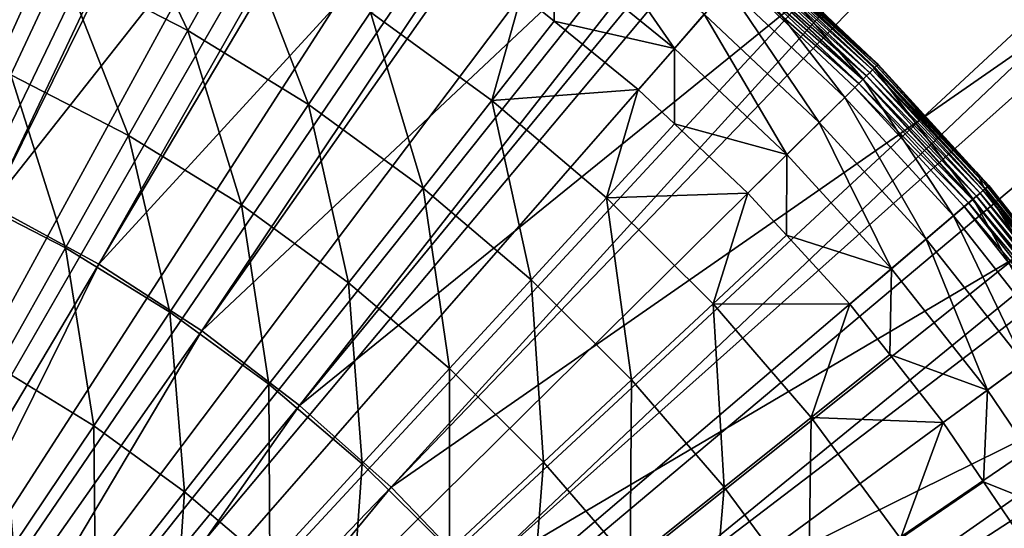
# Model space of a CAD drawing. Extents: x -23 to 23, y -172 to 23.
# Drawn here: x 7 to 16, y 10 to 15 of the extents above; entities that cross this region are included whole.
import ezdxf

# ---------------------------------------------------------------- set-up
doc = ezdxf.new("R2010")
doc.units = 0
for name, color, linetype in [('L3', 7, 'CONTINUOUS'), ('L4', 7, 'CONTINUOUS'), ('L5', 7, 'CONTINUOUS')]:
    doc.layers.add(name, color=color, linetype=linetype)

msp = doc.modelspace()

# ---------------------------------------------------------------- linework, layer by layer
at = {"layer": 'L3', "color": 7}
for points in [[(0, 0), (5.678709, 19.69777), (7.101405, 19.23071)], [(7.101405, 19.23071), (8.486212, 18.66104), (0, 0)], [(0, 0), (8.486212, 18.66104), (9.825741, 17.9918)], [(0, 0), (9.825741, 17.9918), (11.11285, 17.22657)], [(11.11285, 17.22657), (12.34066, 16.36943), (0, 0)], [(8.41225, 14.92585, 11.34448), (7.681301, 16.46099, 10.10792), (7.245004, 15.52601, 11.34448)], [(8.918839, 15.82469, 10.10792), (7.681301, 16.46099, 10.10792), (8.41225, 14.92585, 11.34448)], [(0, 0), (12.34066, 16.36943), (13.50263, 15.42495)], [(7.245004, 15.52601, 11.34448), (6.035242, 16.03505, 11.34448), (6.773186, 14.5149, 12.5058)], [(12.91922, 14.75848, 7.959242), (12.06108, 15.99858, 7.070611), (11.80746, 15.66216, 7.959242)], [(13.19673, 15.0755, 7.070611), (12.06108, 15.99858, 7.070611), (12.91922, 14.75848, 7.959242)], [(9.53013, 14.23811, 11.34448), (8.918839, 15.82469, 10.10792), (8.41225, 14.92585, 11.34448)], [(10.10404, 15.09553, 10.10792), (8.918839, 15.82469, 10.10792), (9.53013, 14.23811, 11.34448)], [(11.80625, 15.01077, 8.802191), (11.80746, 15.66216, 7.959242), (11.50251, 15.25766, 8.802191)], [(12.91922, 14.75848, 7.959242), (11.80746, 15.66216, 7.959242), (11.80625, 15.01077, 8.802191)], [(13.57313, 15.50548, 5.191042), (14.66874, 14.47334, 5.191042), (13.66838, 15.61429, 4.218281)], [(14.75615, 14.55958, 0.107164), (13.62964, 15.57005, 0.070187), (13.654, 15.59787, 0.107164)], [(14.7775, 14.58065, 0.15), (13.654, 15.59787, 0.107164), (13.67375, 15.62044, 0.15)], [(14.7775, 14.58065, 0.15), (14.75615, 14.55958, 0.107164), (13.654, 15.59787, 0.107164)], [(13.66838, 15.61429, 4.218281), (14.66874, 14.47334, 5.191042), (14.77168, 14.57491, 4.218281)], [(14.77168, 14.57491, 4.218281), (14.80611, 14.60887, 3.236021), (13.66838, 15.61429, 4.218281)], [(13.66838, 15.61429, 4.218281), (14.80611, 14.60887, 3.236021), (14.22597, 15.1554, 3.236021)], [(14.79323, 14.59617, 0.197394), (13.67375, 15.62044, 0.15), (13.68831, 15.63707, 0.197394)], [(14.79323, 14.59617, 0.197394), (14.7775, 14.58065, 0.15), (13.67375, 15.62044, 0.15)], [(14.80286, 14.60567, 0.247906), (13.68831, 15.63707, 0.197394), (13.69723, 15.64725, 0.247906)], [(14.80286, 14.60567, 0.247906), (14.79323, 14.59617, 0.197394), (13.68831, 15.63707, 0.197394)], [(13.69723, 15.64725, 0.247906), (14.22597, 15.1554, 0.3), (14.80286, 14.60567, 0.247906)], [(7.864418, 13.95383, 12.5058), (7.245004, 15.52601, 11.34448), (6.773186, 14.5149, 12.5058)], [(8.41225, 14.92585, 11.34448), (7.245004, 15.52601, 11.34448), (7.864418, 13.95383, 12.5058)], [(14.69933, 14.50352, 0.040192), (13.57021, 15.50215, 0.018092), (13.60143, 15.53781, 0.040192)], [(14.72982, 14.53361, 0.070187), (13.60143, 15.53781, 0.040192), (13.62964, 15.57005, 0.070187)], [(14.72982, 14.53361, 0.070187), (14.69933, 14.50352, 0.040192), (13.60143, 15.53781, 0.040192)], [(14.75615, 14.55958, 0.107164), (14.72982, 14.53361, 0.070187), (13.62964, 15.57005, 0.070187)], [(0, 0), (13.50263, 15.42495), (14.59256, 14.39817)], [(13.4154, 15.32531, 6.144893), (14.49829, 14.30516, 6.144893), (13.57313, 15.50548, 5.191042)], [(14.62964, 14.43476, 0.004558), (13.50263, 15.42495), (13.53694, 15.46415, 0.004558)], [(14.62964, 14.43476, 0.004558), (14.59256, 14.39817), (13.50263, 15.42495)], [(14.6656, 14.47024, 0.018092), (13.53694, 15.46415, 0.004558), (13.57021, 15.50215, 0.018092)], [(14.6656, 14.47024, 0.018092), (14.62964, 14.43476, 0.004558), (13.53694, 15.46415, 0.004558)], [(14.69933, 14.50352, 0.040192), (14.6656, 14.47024, 0.018092), (13.57021, 15.50215, 0.018092)], [(13.57313, 15.50548, 5.191042), (14.49829, 14.30516, 6.144893), (14.66874, 14.47334, 5.191042)], [(13.19673, 15.0755, 7.070611), (14.26197, 14.07198, 7.070611), (13.4154, 15.32531, 6.144893)], [(13.4154, 15.32531, 6.144893), (14.26197, 14.07198, 7.070611), (14.49829, 14.30516, 6.144893)], [(11.50251, 15.25766, 8.802191), (10.10404, 15.09553, 10.10792), (11.22994, 14.27778, 10.10792)], [(11.22994, 14.27778, 10.10792), (11.80625, 15.01077, 8.802191), (11.50251, 15.25766, 8.802191)], [(14.80286, 14.60567, 0.247906), (14.22597, 15.1554, 0.3), (14.80611, 14.60887, 0.3)], [(14.22597, 15.1554, 0.3), (14.22597, 15.1554, 3.236021), (14.80611, 14.60887, 0.3)], [(14.80611, 14.60887, 0.3), (14.22597, 15.1554, 3.236021), (14.80611, 14.60887, 3.236021)], [(9.53013, 14.23811, 11.34448), (10.59208, 13.4668, 11.34448), (10.10404, 15.09553, 10.10792)], [(11.22994, 14.27778, 10.10792), (10.10404, 15.09553, 10.10792), (10.59208, 13.4668, 11.34448)], [(12.91922, 14.75848, 7.959242), (13.96206, 13.77607, 7.959242), (13.19673, 15.0755, 7.070611)], [(13.19673, 15.0755, 7.070611), (13.96206, 13.77607, 7.959242), (14.26197, 14.07198, 7.070611)], [(11.22994, 14.27778, 10.10792), (12.58557, 14.37732, 8.802191), (11.80625, 15.01077, 8.802191)], [(11.80625, 15.01077, 8.802191), (12.58557, 14.37732, 8.802191), (12.91922, 14.75848, 7.959242)], [(8.909497, 13.31087, 12.5058), (8.41225, 14.92585, 11.34448), (7.864418, 13.95383, 12.5058)], [(9.53013, 14.23811, 11.34448), (8.41225, 14.92585, 11.34448), (8.909497, 13.31087, 12.5058)], [(12.58557, 14.37732, 8.802191), (12.92004, 14.06223, 8.802191), (12.91922, 14.75848, 7.959242)], [(12.91922, 14.75848, 7.959242), (12.92004, 14.06223, 8.802191), (13.96206, 13.77607, 7.959242)], [(15.71518, 13.61758, 3.236021), (14.80611, 14.60887, 3.236021), (14.77168, 14.57491, 4.218281)], [(15.81922, 13.47739, 0.197394), (14.7775, 14.58065, 0.15), (14.79323, 14.59617, 0.197394)], [(15.82952, 13.48617, 0.247906), (14.79323, 14.59617, 0.197394), (14.80286, 14.60567, 0.247906)], [(15.82952, 13.48617, 0.247906), (15.81922, 13.47739, 0.197394), (14.79323, 14.59617, 0.197394)], [(14.80286, 14.60567, 0.247906), (14.80611, 14.60887, 0.3), (15.71518, 13.61758, 0.3)], [(15.71518, 13.61758, 0.3), (15.82952, 13.48617, 0.247906), (14.80286, 14.60567, 0.247906)], [(14.80611, 14.60887, 0.3), (14.80611, 14.60887, 3.236021), (15.71518, 13.61758, 0.3)], [(15.71518, 13.61758, 0.3), (14.80611, 14.60887, 3.236021), (15.71518, 13.61758, 3.236021)], [(7.278026, 12.9134, 13.5862), (6.773186, 14.5149, 12.5058), (6.268159, 13.43263, 13.5862)], [(7.864418, 13.95383, 12.5058), (6.773186, 14.5149, 12.5058), (7.278026, 12.9134, 13.5862)], [(15.71881, 13.39185, 0.040192), (14.6656, 14.47024, 0.018092), (14.69933, 14.50352, 0.040192)], [(15.6861, 13.36398, 5.191042), (14.77168, 14.57491, 4.218281), (14.66874, 14.47334, 5.191042)], [(15.75141, 13.41963, 0.070187), (14.69933, 14.50352, 0.040192), (14.72982, 14.53361, 0.070187)], [(15.75141, 13.41963, 0.070187), (15.71881, 13.39185, 0.040192), (14.69933, 14.50352, 0.040192)], [(15.77956, 13.44361, 0.107164), (14.72982, 14.53361, 0.070187), (14.75615, 14.55958, 0.107164)], [(15.77956, 13.44361, 0.107164), (15.75141, 13.41963, 0.070187), (14.72982, 14.53361, 0.070187)], [(15.80239, 13.46306, 0.15), (14.75615, 14.55958, 0.107164), (14.7775, 14.58065, 0.15)], [(15.80239, 13.46306, 0.15), (15.77956, 13.44361, 0.107164), (14.75615, 14.55958, 0.107164)], [(15.79618, 13.45776, 4.218281), (15.71518, 13.61758, 3.236021), (14.77168, 14.57491, 4.218281)], [(15.79618, 13.45776, 4.218281), (14.77168, 14.57491, 4.218281), (15.6861, 13.36398, 5.191042)], [(15.81922, 13.47739, 0.197394), (15.80239, 13.46306, 0.15), (14.7775, 14.58065, 0.15)], [(15.50382, 13.20869, 6.144893), (14.66874, 14.47334, 5.191042), (14.49829, 14.30516, 6.144893)], [(15.64428, 13.32835, 0.004558), (14.59256, 14.39817), (14.62964, 14.43476, 0.004558)], [(15.68273, 13.36111, 0.018092), (14.62964, 14.43476, 0.004558), (14.6656, 14.47024, 0.018092)], [(15.68273, 13.36111, 0.018092), (15.64428, 13.32835, 0.004558), (14.62964, 14.43476, 0.004558)], [(15.71881, 13.39185, 0.040192), (15.68273, 13.36111, 0.018092), (14.6656, 14.47024, 0.018092)], [(15.6861, 13.36398, 5.191042), (14.66874, 14.47334, 5.191042), (15.50382, 13.20869, 6.144893)], [(14.59256, 14.39817), (15.60463, 13.29457), (0, 0)], [(11.22994, 14.27778, 10.10792), (12.28995, 13.37624, 10.10792), (12.58557, 14.37732, 8.802191)], [(12.28995, 13.37624, 10.10792), (12.92004, 14.06223, 8.802191), (12.58557, 14.37732, 8.802191)], [(15.64428, 13.32835, 0.004558), (15.60463, 13.29457), (14.59256, 14.39817)], [(8.909497, 13.31087, 12.5058), (9.902292, 12.5898, 12.5058), (9.53013, 14.23811, 11.34448)], [(9.53013, 14.23811, 11.34448), (9.902292, 12.5898, 12.5058), (10.59208, 13.4668, 11.34448)], [(11.22994, 14.27778, 10.10792), (10.59208, 13.4668, 11.34448), (11.59188, 12.61647, 11.34448)], [(11.59188, 12.61647, 11.34448), (12.28995, 13.37624, 10.10792), (11.22994, 14.27778, 10.10792)], [(15.25111, 12.99339, 7.070611), (14.49829, 14.30516, 6.144893), (14.26197, 14.07198, 7.070611)], [(15.50382, 13.20869, 6.144893), (14.49829, 14.30516, 6.144893), (15.25111, 12.99339, 7.070611)], [(12.28995, 13.37624, 10.10792), (13.60147, 13.42028, 8.802191), (12.92004, 14.06223, 8.802191)], [(12.92004, 14.06223, 8.802191), (13.60147, 13.42028, 8.802191), (13.96206, 13.77607, 7.959242)], [(14.9304, 12.72016, 7.959242), (14.26197, 14.07198, 7.070611), (13.96206, 13.77607, 7.959242)], [(15.25111, 12.99339, 7.070611), (14.26197, 14.07198, 7.070611), (14.9304, 12.72016, 7.959242)], [(8.245181, 12.31838, 13.5862), (7.864418, 13.95383, 12.5058), (7.278026, 12.9134, 13.5862)], [(8.909497, 13.31087, 12.5058), (7.864418, 13.95383, 12.5058), (8.245181, 12.31838, 13.5862)], [(13.95807, 13.03143, 8.802191), (13.96206, 13.77607, 7.959242), (13.60147, 13.42028, 8.802191)], [(14.9304, 12.72016, 7.959242), (13.96206, 13.77607, 7.959242), (13.95807, 13.03143, 8.802191)], [(15.71518, 13.61758, 0.3), (15.83299, 13.48913, 0.3), (15.82952, 13.48617, 0.247906)], [(15.71518, 13.61758, 0.3), (15.71518, 13.61758, 3.236021), (15.83299, 13.48913, 0.3)], [(15.83299, 13.48913, 0.3), (15.71518, 13.61758, 3.236021), (15.83299, 13.48913, 3.236021)], [(15.83299, 13.48913, 3.236021), (15.71518, 13.61758, 3.236021), (15.79618, 13.45776, 4.218281)], [(7.278026, 12.9134, 13.5862), (6.268159, 13.43263, 13.5862), (6.655951, 11.80965, 14.58038)], [(9.902292, 12.5898, 12.5058), (10.83698, 11.79485, 12.5058), (10.59208, 13.4668, 11.34448)], [(11.59188, 12.61647, 11.34448), (10.59208, 13.4668, 11.34448), (10.83698, 11.79485, 12.5058)], [(13.27782, 12.39621, 10.10792), (13.60147, 13.42028, 8.802191), (12.28995, 13.37624, 10.10792)], [(13.27782, 12.39621, 10.10792), (13.95807, 13.03143, 8.802191), (13.60147, 13.42028, 8.802191)], [(15.6861, 13.36398, 5.191042), (16.61976, 12.18332, 5.191042), (15.79618, 13.45776, 4.218281)], [(16.68896, 12.23405, 0.070187), (15.71881, 13.39185, 0.040192), (15.75141, 13.41963, 0.070187)], [(16.71879, 12.25591, 0.107164), (15.75141, 13.41963, 0.070187), (15.77956, 13.44361, 0.107164)], [(16.71879, 12.25591, 0.107164), (16.68896, 12.23405, 0.070187), (15.75141, 13.41963, 0.070187)], [(16.74298, 12.27364, 0.15), (15.77956, 13.44361, 0.107164), (15.80239, 13.46306, 0.15)], [(16.74298, 12.27364, 0.15), (16.71879, 12.25591, 0.107164), (15.77956, 13.44361, 0.107164)], [(15.79618, 13.45776, 4.218281), (16.73639, 12.26882, 4.218281), (15.83299, 13.48913, 3.236021)], [(15.79618, 13.45776, 4.218281), (16.61976, 12.18332, 5.191042), (16.73639, 12.26882, 4.218281)], [(16.7608, 12.28671, 0.197394), (15.80239, 13.46306, 0.15), (15.81922, 13.47739, 0.197394)], [(16.7608, 12.28671, 0.197394), (16.74298, 12.27364, 0.15), (15.80239, 13.46306, 0.15)], [(16.77172, 12.29471, 0.247906), (15.81922, 13.47739, 0.197394), (15.82952, 13.48617, 0.247906)], [(16.77172, 12.29471, 0.247906), (16.7608, 12.28671, 0.197394), (15.81922, 13.47739, 0.197394)], [(15.82952, 13.48617, 0.247906), (15.83299, 13.48913, 0.3), (16.77539, 12.29741, 0.3)], [(15.82952, 13.48617, 0.247906), (16.77539, 12.29741, 0.3), (16.77172, 12.29471, 0.247906)], [(15.83299, 13.48913, 0.3), (15.83299, 13.48913, 3.236021), (16.77539, 12.29741, 0.3)], [(16.77539, 12.29741, 0.3), (15.83299, 13.48913, 3.236021), (16.77539, 12.29741, 3.236021)], [(15.83299, 13.48913, 3.236021), (16.73639, 12.26882, 4.218281), (16.77539, 12.29741, 3.236021)], [(11.59188, 12.61647, 11.34448), (12.52365, 11.69211, 11.34448), (12.28995, 13.37624, 10.10792)], [(12.52365, 11.69211, 11.34448), (13.27782, 12.39621, 10.10792), (12.28995, 13.37624, 10.10792)], [(15.50382, 13.20869, 6.144893), (16.42664, 12.04175, 6.144893), (15.6861, 13.36398, 5.191042)], [(16.57545, 12.15084, 0.004558), (15.60463, 13.29457), (15.64428, 13.32835, 0.004558)], [(16.61619, 12.1807, 0.018092), (15.64428, 13.32835, 0.004558), (15.68273, 13.36111, 0.018092)], [(16.61619, 12.1807, 0.018092), (16.57545, 12.15084, 0.004558), (15.64428, 13.32835, 0.004558)], [(16.65442, 12.20872, 0.040192), (15.68273, 13.36111, 0.018092), (15.71881, 13.39185, 0.040192)], [(16.65442, 12.20872, 0.040192), (16.61619, 12.1807, 0.018092), (15.68273, 13.36111, 0.018092)], [(15.6861, 13.36398, 5.191042), (16.42664, 12.04175, 6.144893), (16.61976, 12.18332, 5.191042)], [(16.68896, 12.23405, 0.070187), (16.65442, 12.20872, 0.040192), (15.71881, 13.39185, 0.040192)], [(0, 0), (15.60463, 13.29457), (16.53344, 12.12004)], [(8.245181, 12.31838, 13.5862), (9.163952, 11.65107, 13.5862), (8.909497, 13.31087, 12.5058)], [(8.909497, 13.31087, 12.5058), (9.163952, 11.65107, 13.5862), (9.902292, 12.5898, 12.5058)], [(16.57545, 12.15084, 0.004558), (16.53344, 12.12004), (15.60463, 13.29457)], [(15.25111, 12.99339, 7.070611), (16.15888, 11.84546, 7.070611), (15.50382, 13.20869, 6.144893)], [(15.50382, 13.20869, 6.144893), (16.15888, 11.84546, 7.070611), (16.42664, 12.04175, 6.144893)], [(14.5448, 12.39164, 8.802191), (13.95807, 13.03143, 8.802191), (13.27782, 12.39621, 10.10792)], [(13.95807, 13.03143, 8.802191), (14.5448, 12.39164, 8.802191), (14.9304, 12.72016, 7.959242)], [(14.9304, 12.72016, 7.959242), (15.81908, 11.59637, 7.959242), (15.25111, 12.99339, 7.070611)], [(15.25111, 12.99339, 7.070611), (15.81908, 11.59637, 7.959242), (16.15888, 11.84546, 7.070611)], [(7.540441, 11.26549, 14.58038), (7.278026, 12.9134, 13.5862), (6.655951, 11.80965, 14.58038)], [(8.245181, 12.31838, 13.5862), (7.278026, 12.9134, 13.5862), (7.540441, 11.26549, 14.58038)], [(14.5448, 12.39164, 8.802191), (14.9143, 11.92438, 8.802191), (14.9304, 12.72016, 7.959242)], [(14.9304, 12.72016, 7.959242), (14.9143, 11.92438, 8.802191), (15.81908, 11.59637, 7.959242)], [(9.163952, 11.65107, 13.5862), (10.02894, 10.91539, 13.5862), (9.902292, 12.5898, 12.5058)], [(9.902292, 12.5898, 12.5058), (10.02894, 10.91539, 13.5862), (10.83698, 11.79485, 12.5058)], [(11.59188, 12.61647, 11.34448), (10.83698, 11.79485, 12.5058), (11.70807, 10.93068, 12.5058)], [(11.70807, 10.93068, 12.5058), (12.52365, 11.69211, 11.34448), (11.59188, 12.61647, 11.34448)], [(7.540441, 11.26549, 14.58038), (8.38068, 10.65522, 14.58038), (8.245181, 12.31838, 13.5862)], [(8.245181, 12.31838, 13.5862), (8.38068, 10.65522, 14.58038), (9.163952, 11.65107, 13.5862)], [(13.38192, 10.69912, 11.34448), (13.27782, 12.39621, 10.10792), (12.52365, 11.69211, 11.34448)], [(14.18779, 11.34343, 10.10792), (14.5448, 12.39164, 8.802191), (13.27782, 12.39621, 10.10792)], [(14.18779, 11.34343, 10.10792), (13.27782, 12.39621, 10.10792), (13.38192, 10.69912, 11.34448)], [(14.9143, 11.92438, 8.802191), (14.5448, 12.39164, 8.802191), (14.18779, 11.34343, 10.10792)], [(0, 0), (16.53344, 12.12004), (17.37404, 10.88084)], [(15.41053, 11.29688, 8.802191), (14.9143, 11.92438, 8.802191), (14.18779, 11.34343, 10.10792)], [(14.9143, 11.92438, 8.802191), (15.41053, 11.29688, 8.802191), (15.81908, 11.59637, 7.959242)], [(7.540441, 11.26549, 14.58038), (6.655951, 11.80965, 14.58038), (6.79873, 10.15737, 15.48346)], [(10.02894, 10.91539, 13.5862), (10.83508, 10.11566, 13.5862), (10.83698, 11.79485, 12.5058)], [(11.70807, 10.93068, 12.5058), (10.83698, 11.79485, 12.5058), (10.83508, 10.11566, 13.5862)], [(16.62336, 10.41072, 7.959242), (16.15888, 11.84546, 7.070611), (15.81908, 11.59637, 7.959242)], [(12.51045, 10.00236, 12.5058), (12.52365, 11.69211, 11.34448), (11.70807, 10.93068, 12.5058)], [(13.38192, 10.69912, 11.34448), (12.52365, 11.69211, 11.34448), (12.51045, 10.00236, 12.5058)], [(8.38068, 10.65522, 14.58038), (9.171738, 9.982421, 14.58038), (9.163952, 11.65107, 13.5862)], [(9.163952, 11.65107, 13.5862), (9.171738, 9.982421, 14.58038), (10.02894, 10.91539, 13.5862)], [(15.78317, 10.74754, 8.802191), (15.81908, 11.59637, 7.959242), (15.41053, 11.29688, 8.802191)], [(16.62336, 10.41072, 7.959242), (15.81908, 11.59637, 7.959242), (15.78317, 10.74754, 8.802191)], [(14.16167, 9.643354, 11.34448), (14.18779, 11.34343, 10.10792), (13.38192, 10.69912, 11.34448)], [(15.01449, 10.22408, 10.10792), (14.18779, 11.34343, 10.10792), (14.16167, 9.643354, 11.34448)], [(15.01449, 10.22408, 10.10792), (15.41053, 11.29688, 8.802191), (14.18779, 11.34343, 10.10792)], [(6.79873, 10.15737, 15.48346), (7.55632, 9.607127, 15.48346), (7.540441, 11.26549, 14.58038)], [(7.540441, 11.26549, 14.58038), (7.55632, 9.607127, 15.48346), (8.38068, 10.65522, 14.58038)], [(15.78317, 10.74754, 8.802191), (15.41053, 11.29688, 8.802191), (15.01449, 10.22408, 10.10792)], [(17.37404, 10.88084), (18.12194, 9.583593), (0, 0)], [(9.171738, 9.982421, 14.58038), (9.908974, 9.251041, 14.58038), (10.02894, 10.91539, 13.5862)], [(10.02894, 10.91539, 13.5862), (9.908974, 9.251041, 14.58038), (10.83508, 10.11566, 13.5862)], [(11.70807, 10.93068, 12.5058), (10.83508, 10.11566, 13.5862), (11.57764, 9.256558, 13.5862)], [(12.51045, 10.00236, 12.5058), (11.70807, 10.93068, 12.5058), (11.57764, 9.256558, 13.5862)], [(13.23941, 9.015346, 12.5058), (13.38192, 10.69912, 11.34448), (12.51045, 10.00236, 12.5058)], [(14.16167, 9.643354, 11.34448), (13.38192, 10.69912, 11.34448), (13.23941, 9.015346, 12.5058)], [(16.19404, 10.14184, 8.802191), (15.78317, 10.74754, 8.802191), (15.01449, 10.22408, 10.10792)], [(16.19404, 10.14184, 8.802191), (16.62336, 10.41072, 7.959242), (15.78317, 10.74754, 8.802191)], [(7.55632, 9.607127, 15.48346), (8.269567, 9.000507, 15.48346), (8.38068, 10.65522, 14.58038)], [(8.38068, 10.65522, 14.58038), (8.269567, 9.000507, 15.48346), (9.171738, 9.982421, 14.58038)]]:
    msp.add_3dface(points, dxfattribs=at)
at = {"layer": 'L4', "color": 7}
for points in [[(6.763074, 21.92535, 3.236021), (8.382646, 21.35864, 3.236021), (0, 0, 3.236021)], [(0, 0, 3.236021), (8.382646, 21.35864, 3.236021), (9.95534, 20.67248, 3.236021)], [(8.227964, 20.68989, 32.74), (6.717096, 21.22545, 32.74), (4.479547, 14.15476, 33.01555)], [(0, 0, 3.236021), (9.95534, 20.67248, 3.236021), (11.47236, 19.87071, 3.236021)], [(5.549939, 13.77032, 33.01555), (8.227964, 20.68989, 32.74), (4.479547, 14.15476, 33.01555)], [(8.321902, 20.64835, 32.74), (8.227964, 20.68989, 32.74), (5.549939, 13.77032, 33.01555)], [(9.76915, 20.00836, 32.74), (8.321902, 20.64835, 32.74), (5.549939, 13.77032, 33.01555)], [(6.587762, 13.30508, 33.01555), (9.76915, 20.00836, 32.74), (5.549939, 13.77032, 33.01555)], [(9.877784, 19.95013, 32.74), (9.76915, 20.00836, 32.74), (6.587762, 13.30508, 33.01555)], [(11.25438, 19.21223, 32.74), (9.877784, 19.95013, 32.74), (6.587762, 13.30508, 33.01555)], [(11.47236, 19.87071, 3.236021), (12.92522, 18.95782, 3.236021), (0, 0, 3.236021)], [(7.586926, 12.76175, 33.01555), (11.25438, 19.21223, 32.74), (6.587762, 13.30508, 33.01555)], [(11.37562, 19.13491, 32.74), (11.25438, 19.21223, 32.74), (7.586926, 12.76175, 33.01555)], [(12.67514, 18.30606, 32.74), (11.37562, 19.13491, 32.74), (7.586926, 12.76175, 33.01555)], [(0, 0, 3.236021), (12.92522, 18.95782, 3.236021), (14.3058, 17.9389, 3.236021)], [(8.541567, 12.14353, 33.01555), (12.67514, 18.30606, 32.74), (7.586926, 12.76175, 33.01555)], [(12.80663, 18.20745, 32.74), (12.67514, 18.30606, 32.74), (8.541567, 12.14353, 33.01555)], [(14.02331, 17.29502, 32.74), (12.80663, 18.20745, 32.74), (8.541567, 12.14353, 33.01555)], [(0, 0, 3.236021), (14.3058, 17.9389, 3.236021), (15.60637, 16.81967, 3.236021)], [(9.446083, 11.45405, 33.01555), (14.02331, 17.29502, 32.74), (8.541567, 12.14353, 33.01555)], [(14.16241, 17.17322, 32.74), (14.02331, 17.29502, 32.74), (9.446083, 11.45405, 33.01555)], [(15.29115, 16.18493, 32.74), (14.16241, 17.17322, 32.74), (9.446083, 11.45405, 33.01555)], [(15.60637, 16.81967, 3.236021), (16.81967, 15.60637, 3.236021), (0, 0, 3.236021)], [(10.29516, 10.69735, 33.01555), (15.29115, 16.18493, 32.74), (9.446083, 11.45405, 33.01555)], [(15.43503, 16.03829, 32.74), (15.29115, 16.18493, 32.74), (10.29516, 10.69735, 33.01555)], [(16.4714, 14.98212, 32.74), (15.43503, 16.03829, 32.74), (10.29516, 10.69735, 33.01555)], [(15.43503, 16.03829, 32.74), (16.4714, 14.98212, 32.74), (16.53283, 15.03799, 32.72929)], [(0, 0, 3.236021), (16.81967, 15.60637, 3.236021), (17.9389, 14.3058, 3.236021)], [(11.08383, 9.877872, 33.01555), (16.4714, 14.98212, 32.74), (10.29516, 10.69735, 33.01555)], [(16.61702, 14.80931, 32.74), (16.4714, 14.98212, 32.74), (11.08383, 9.877872, 33.01555)], [(17.5573, 13.6935, 32.74), (16.61702, 14.80931, 32.74), (11.08383, 9.877872, 33.01555)], [(0, 0, 3.236021), (17.9389, 14.3058, 3.236021), (18.95782, 12.92522, 3.236021)], [(11.80745, 9.000429, 33.01555), (17.5573, 13.6935, 32.74), (11.08383, 9.877872, 33.01555)], [(17.70146, 13.4935, 32.74), (17.5573, 13.6935, 32.74), (11.80745, 9.000429, 33.01555)], [(18.54264, 12.32645, 32.74), (17.70146, 13.4935, 32.74), (11.80745, 9.000429, 33.01555)], [(7.586926, 12.76175, 33.01555), (6.587762, 13.30508, 33.01555), (3.793881, 6.381577, 33.1809)], [(18.95782, 12.92522, 3.236021), (19.87071, 11.47236, 3.236021), (0, 0, 3.236021)], [(4.271254, 6.072434, 33.1809), (7.586926, 12.76175, 33.01555), (3.793881, 6.381577, 33.1809)], [(8.541567, 12.14353, 33.01555), (7.586926, 12.76175, 33.01555), (4.271254, 6.072434, 33.1809)], [(12.46178, 8.070169, 33.01555), (18.54264, 12.32645, 32.74), (11.80745, 9.000429, 33.01555)], [(18.68198, 12.09859, 32.74), (18.54264, 12.32645, 32.74), (12.46178, 8.070169, 33.01555)], [(4.723562, 5.727654, 33.1809), (8.541567, 12.14353, 33.01555), (4.271254, 6.072434, 33.1809)], [(9.446083, 11.45405, 33.01555), (8.541567, 12.14353, 33.01555), (4.723562, 5.727654, 33.1809)], [(19.42177, 10.88879, 32.74), (18.68198, 12.09859, 32.74), (12.46178, 8.070169, 33.01555)], [(0, 0, 3.236021), (19.87071, 11.47236, 3.236021), (20.67248, 9.95534, 3.236021)], [(5.14815, 5.349263, 33.1809), (9.446083, 11.45405, 33.01555), (4.723562, 5.727654, 33.1809)], [(10.29516, 10.69735, 33.01555), (9.446083, 11.45405, 33.01555), (5.14815, 5.349263, 33.1809)], [(13.04298, 7.092549, 33.01555), (19.42177, 10.88879, 32.74), (12.46178, 8.070169, 33.01555)], [(19.55284, 10.63275, 32.74), (19.42177, 10.88879, 32.74), (13.04298, 7.092549, 33.01555)], [(5.542526, 4.93948, 33.1809), (10.29516, 10.69735, 33.01555), (5.14815, 5.349263, 33.1809)], [(11.08383, 9.877872, 33.01555), (10.29516, 10.69735, 33.01555), (5.542526, 4.93948, 33.1809)], [(20.18965, 9.38876, 32.74), (19.55284, 10.63275, 32.74), (13.04298, 7.092549, 33.01555)]]:
    msp.add_3dface(points, dxfattribs=at)
at = {"layer": 'L5', "color": 7}
for points in [[(3.907084, 22.15817, -227), (7.695453, 21.14308, -227), (0, 0, -227)], [(7.695453, 21.14308), (3.907084, 22.15817), (0, 0)], [(0, 0, -227), (7.695453, 21.14308, -227), (11.25, 19.48557, -227)], [(0, 0), (11.25, 19.48557), (7.695453, 21.14308)], [(0, 0, -227), (11.25, 19.48557, -227), (14.46272, 17.236, -227)], [(0, 0), (14.46272, 17.236), (11.25, 19.48557)], [(14.46272, 17.236, -227), (17.236, 14.46272, -227), (0, 0, -227)], [(17.236, 14.46272), (14.46272, 17.236), (0, 0)], [(17.236, 14.46272), (17.236, 14.46272, -227), (14.46272, 17.236, -227)], [(17.236, 14.46272), (14.46272, 17.236, -227), (14.46272, 17.236)], [(0, 0, -227), (17.236, 14.46272, -227), (19.48557, 11.25, -227)], [(0, 0), (19.48557, 11.25), (17.236, 14.46272)], [(0, 0, -227), (19.48557, 11.25, -227), (21.14308, 7.695453, -227)], [(0, 0), (21.14308, 7.695453), (19.48557, 11.25)]]:
    msp.add_3dface(points, dxfattribs=at)

doc.saveas('drawing.dxf')
